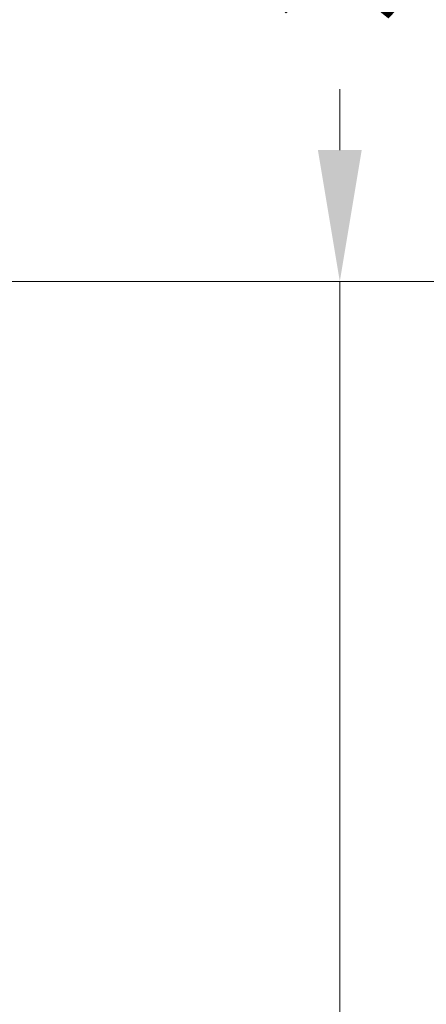
# Model space of a CAD drawing. Units: inches. Extents: x -19.9 to 49.2, y -9.4 to 17.2.
# Drawn here: x 9 to 9.4, y 8.6 to 9.5 of the extents above; entities that cross this region are included whole.
import ezdxf

# ---------------------------------------------------------------- set-up
doc = ezdxf.new("R2010")
doc.units = ezdxf.units.IN
doc.header["$MEASUREMENT"] = 0
doc.layers.add('1', color=7, linetype='Continuous', true_color=0xffffff)
doc.styles.add('Arial', font='arial.ttf')
doc.dimstyles.get("Standard").update_dxf_attribs({"dimtxt": 0.18, "dimasz": 0.18, "dimexe": 0.18, "dimexo": 0.0625, "dimgap": 0.09, "dimtad": 0, "dimtih": 1, "dimtoh": 1, "dimdec": 4, "dimzin": 0, "dimdsep": 46, "dimtxsty": 'Standard', "dimcen": 0.09, "dimadec": 0, "dimazin": 0, "dimtfac": 1, "dimtdec": 4, "dimtofl": 0, "dimtmove": 0, "dimatfit": 3, "dimfxl": 1, "dimtolj": 1, "dimtzin": 0, "dimarcsym": 0})

# ---------------------------------------------------------------- blocks, each defined once
blk = doc.blocks.new('_U4')
at = {"layer": '1', "color": 152, "linetype": 'Continuous', "lineweight": 13, "transparency": 16777216}
for p, q in [((7.79119, 10.03512), (9.42235, 10.03512)), ((8.73498, 9.26887), (9.42235, 9.26887))]:
    blk.add_line(p, q, dxfattribs=at)
at = {"layer": '1', "color": 27, "linetype": 'Continuous', "lineweight": 13, "transparency": 16777216}
for p, q in [((9.29735, 9.91012), (9.29735, 9.85233)), ((9.29735, 9.39387), (9.29735, 9.45166))]:
    blk.add_line(p, q, dxfattribs=at)
at = {"layer": '1', "color": 27, "linetype": 'Continuous', "lineweight": 70, "transparency": 16777216}
for points in [[(9.27652, 9.91012), (9.31819, 9.91012), (9.29735, 10.03512)], [(9.27652, 9.39387), (9.31819, 9.39387), (9.29735, 9.26887)]]:
    blk.add_solid(points, dxfattribs=at)
at = {"layer": 'Defpoints', "color": 0, "linetype": 'Continuous', "lineweight": 70, "transparency": 16777216}
for p in [(7.72869, 10.03512), (9.29735, 10.03512), (8.67248, 9.26887)]:
    blk.add_point(p, dxfattribs=at)
at = {"layer": '1', "color": 23, "linetype": 'Continuous', "lineweight": 15, "transparency": 16777216, "insert": (9.23349, 9.51416), "char_height": 0.125, "attachment_point": 1, "rotation": 90, "style": 'Arial'}
blk.add_mtext('\\A1;350', dxfattribs=at)
blk = doc.blocks.new('_U7')
at = {"layer": '1', "color": 152, "lineweight": 13}
blk.add_line((8.9353, 9.26887), (9.42235, 9.26887), dxfattribs=at)
at = {"layer": '1', "color": 27, "lineweight": 13}
blk.add_line((9.29735, 9.26887), (9.29735, 8.27125), dxfattribs=at)
at = {"layer": '1', "color": 27, "lineweight": 70}
blk.add_solid([(9.29735, 9.26887), (9.33085, 9.14387), (9.26386, 9.14387), (9.29735, 9.26887)], dxfattribs=at)

msp = doc.modelspace()

# ---------------------------------------------------------------- block references
at = {"layer": '1', "color": 23, "linetype": 'Continuous', "lineweight": 15}
msp.add_blockref('_U7', (0, 0), dxfattribs=at)

# ---------------------------------------------------------------- dimensions: what is measured, and where the dimension line sits
dim = msp.add_linear_dim(base=(9.297354, 10.035122), p1=(8.672483, 9.26887), p2=(7.728693, 10.035122), angle=90, dimstyle='Standard', override={"dimtxt": 0.125, "dimasz": 0.125, "dimexe": 0.125, "dimexo": 0.0625, "dimgap": 0.0625, "dimtih": 0, "dimtoh": 0, "dimdec": 0, "dimlfac": 457.2, "dimzin": 8, "dimdsep": 46, "dimlunit": 2, "dimtxsty": 'Arial', "dimsah": 1, "dimse1": 0, "dimse2": 0, "dimsd1": 0, "dimsd2": 0, "dimclrd": 27, "dimclre": 152, "dimclrt": 23, "dimtol": 0, "dimtm": -0.1, "dimtfac": 1, "dimtdec": 2, "dimtofl": 1, "dimtmove": 0, "dimatfit": 2, "dimtzin": 8, "dimlwd": 13, "dimlwe": 13}, dxfattribs=at)
dim.commit()
dim.dimension.update_dxf_attribs({"geometry": '_U4', "text_midpoint": (9.297354, 9.651996), "dimtype": 160})

doc.saveas('drawing.dxf')
